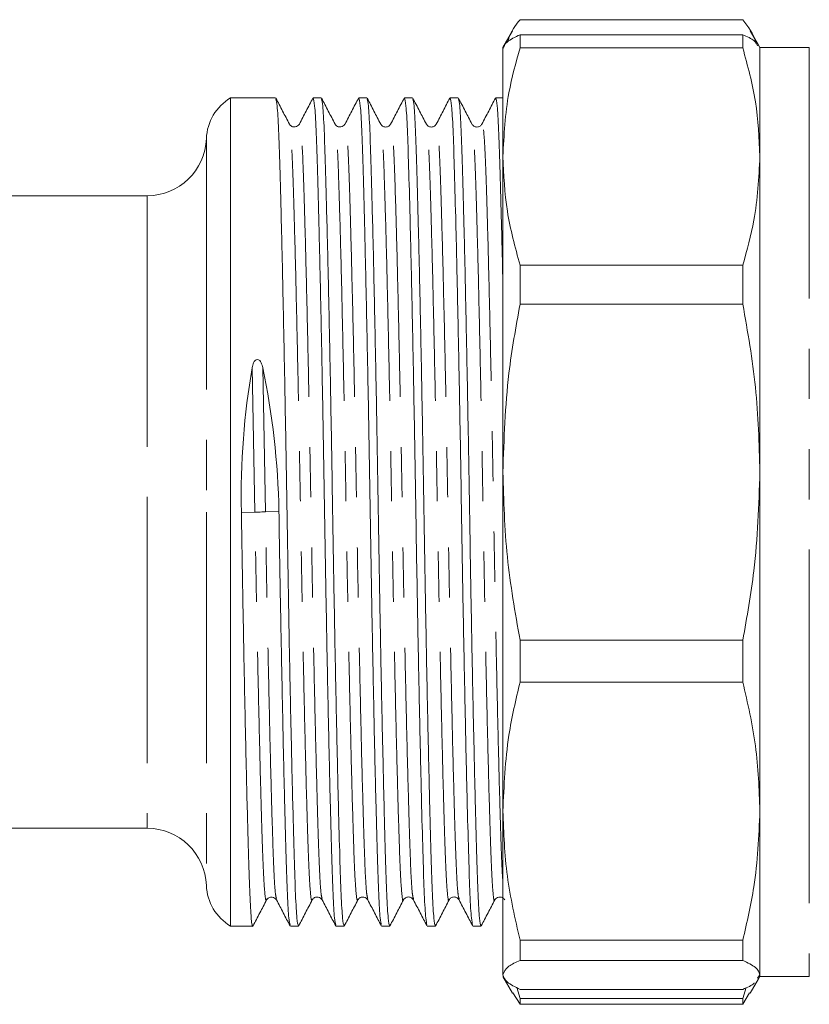
# Model space of a CAD drawing. Units: millimetres. Extents: x 160 to 285, y 44 to 276.
# Drawn here: x 198 to 218, y 221 to 245 of the extents above; entities that cross this region are included whole.
import ezdxf

# ---------------------------------------------------------------- set-up
doc = ezdxf.new("R2010")
doc.units = ezdxf.units.MM
doc.linetypes.add('PHANTOM', pattern=[12.7, 6.35, -1.27, 1.27, -1.27, 1.27, -1.27])

msp = doc.modelspace()

# ---------------------------------------------------------------- linework, layer by layer
at = {"color": 7, "linetype": 'Continuous', "lineweight": 15}
for p, q in [((211.022, 245.408), (216.656, 245.408)), ((210.829, 245.123), (210.589, 244.706)), ((217.054, 244.766), (216.846, 245.127)), ((211.022, 244.693), (211.022, 245.029)), ((216.656, 245.029), (211.022, 245.029)), ((216.656, 245.029), (216.656, 244.693)), ((210.589, 241.948), (210.589, 244.705)), ((211.022, 244.693), (216.656, 244.693)), ((217.089, 244.706), (217.054, 244.766)), ((218.339, 244.706), (217.089, 244.706)), ((217.089, 244.706), (217.089, 241.948)), ((204.839, 243.431), (203.7, 243.431)), ((203.7, 232.956), (203.7, 243.431)), ((205.993, 243.431), (205.789, 243.431)), ((207.148, 243.431), (206.943, 243.431)), ((208.302, 243.431), (208.098, 243.431)), ((209.457, 243.431), (209.252, 243.431)), ((210.589, 243.431), (210.407, 243.431)), ((210.589, 241.948), (210.589, 233.966)), ((217.089, 241.948), (217.089, 233.966)), ((201.59, 240.956), (192.616, 240.956)), ((211.022, 238.215), (211.022, 239.202)), ((216.656, 239.202), (211.022, 239.202)), ((216.656, 239.202), (216.656, 238.215)), ((211.022, 238.215), (216.656, 238.215)), ((210.589, 233.966), (210.589, 225.392)), ((217.089, 233.966), (217.089, 225.392)), ((203.7, 222.481), (203.7, 232.956)), ((203.973, 232.956), (203.973, 232.947)), ((204.315, 232.954), (203.973, 232.947)), ((204.923, 232.965), (204.581, 232.959)), ((216.656, 229.717), (211.022, 229.717)), ((211.022, 228.656), (211.022, 229.717)), ((216.656, 229.717), (216.656, 228.656)), ((211.022, 228.656), (216.656, 228.656)), ((210.589, 225.392), (210.589, 221.25)), ((217.089, 225.392), (217.089, 221.25)), ((192.639, 224.956), (201.59, 224.956)), ((208.327, 223.17), (208.326, 223.177)), ((209.482, 223.17), (209.48, 223.177)), ((203.7, 222.481), (204.262, 222.481)), ((205.212, 222.481), (205.416, 222.481)), ((206.366, 222.481), (206.571, 222.481)), ((207.521, 222.481), (207.725, 222.481)), ((208.675, 222.481), (208.88, 222.481)), ((209.83, 222.481), (210.034, 222.481)), ((216.656, 222.129), (211.022, 222.129)), ((211.022, 221.616), (211.022, 222.129)), ((216.656, 222.129), (216.656, 221.616)), ((211.022, 221.616), (216.656, 221.616)), ((210.589, 221.206), (210.829, 220.789)), ((217.089, 221.25), (217.027, 221.163)), ((217.054, 221.147), (217.089, 221.206)), ((217.089, 221.25), (217.089, 221.206)), ((217.089, 221.206), (218.339, 221.206)), ((211.022, 220.651), (210.937, 220.931)), ((216.745, 220.931), (216.656, 220.651)), ((216.846, 220.785), (217.054, 221.147)), ((210.841, 220.796), (211.022, 220.504)), ((216.656, 220.883), (211.022, 220.883)), ((216.656, 220.651), (211.022, 220.651)), ((211.022, 220.504), (211.022, 220.651)), ((216.656, 220.504), (216.827, 220.796)), ((216.656, 220.651), (216.656, 220.504)), ((211.022, 220.504), (216.656, 220.504))]:
    msp.add_line(p, q, dxfattribs=at)
at = {"color": 8, "linetype": 'PHANTOM', "lineweight": 0}
for p, q in [((218.339, 244.706), (218.339, 229.409)), ((203.089, 242.402), (203.089, 232.956)), ((201.59, 240.956), (201.59, 232.956)), ((204.246, 236.607), (204.315, 232.954)), ((204.512, 236.607), (204.581, 232.959)), ((201.59, 232.956), (201.59, 224.956)), ((203.089, 232.956), (203.089, 223.511)), ((218.339, 229.409), (218.339, 221.206))]:
    msp.add_line(p, q, dxfattribs=at)
at = {"color": 7, "linetype": 'Continuous', "lineweight": 15, "flags": 128}
msp.add_lwpolyline([(204.581, 232.959), (204.558, 232.958), (204.526, 232.958), (204.488, 232.957), (204.448, 232.956), (204.408, 232.956), (204.37, 232.955), (204.339, 232.954), (204.315, 232.954)], dxfattribs=at)
at = {"color": 7, "linetype": 'Continuous', "lineweight": 15}
for centre, radius, start, end in [((204.338, 242.356), 1.25, 120.6834, 177.9161), ((201.59, 242.456), 1.5, 270, 357.9161), ((201.59, 223.456), 1.5, 2.0839, 90), ((204.338, 223.556), 1.25, 182.0839, 239.3166)]:
    msp.add_arc(centre, radius, start, end, dxfattribs=at)
for centre, start_param, end_param in [((209.427, 232.956), 1.201338, 1.557328), ((199.469, 232.956), 4.699776, 5.05491)]:
    msp.add_ellipse(centre, major_axis=(-0.271, 10.474), ratio=0.520406, start_param=start_param, end_param=end_param, dxfattribs=at)
for points, knots in [([(210.718, 244.857), (210.725, 244.89), (210.762, 245.076), (210.905, 245.258), (211.022, 245.408)], [0, 0, 0, 0, 0.177209, 1, 1, 1, 1]), ([(216.656, 245.408), (216.794, 245.228), (216.947, 245.028), (216.984, 244.825), (216.988, 244.805)], [0, 0, 0, 0, 0.902718, 1, 1, 1, 1]), ([(211.022, 245.029), (210.898, 244.969), (210.649, 244.848), (210.609, 244.725), (210.589, 244.663)], [0, 0, 0, 0, 0.497711, 1, 1, 1, 1]), ([(217.027, 244.75), (217.008, 244.793), (216.965, 244.887), (216.765, 244.979), (216.656, 245.029)], [0, 0, 0, 0, 0.4568816, 1, 1, 1, 1]), ([(210.589, 241.948), (210.616, 242.488), (210.662, 243.41), (210.916, 244.317), (211.022, 244.693)], [0, 0, 0, 0, 0.585366, 1, 1, 1, 1]), ([(216.656, 244.693), (216.78, 244.241), (217.029, 243.333), (217.069, 242.411), (217.089, 241.948)], [0, 0, 0, 0, 0.497711, 1, 1, 1, 1]), ([(205.188, 242.768), (205.131, 242.877), (205.017, 243.096), (204.903, 243.315), (204.846, 243.425)], [0, 0, 0, 0, 0.499988, 1, 1, 1, 1]), ([(204.846, 243.395), (204.856, 243.359), (204.88, 243.28), (204.914, 242.676), (204.946, 241.723), (204.981, 240.426), (205.019, 238.817), (205.057, 236.964), (205.094, 234.978), (205.128, 232.947), (205.161, 230.917), (205.198, 228.932), (205.237, 227.081), (205.275, 225.474), (205.31, 224.181), (205.342, 223.227), (205.378, 222.601), (205.403, 222.522), (205.416, 222.482)], [0, 0, 0, 0, 0.053346, 0.11656, 0.177722, 0.240254, 0.304447, 0.369069, 0.432838, 0.494571, 0.556305, 0.620074, 0.684696, 0.748888, 0.81142, 0.872583, 0.935796, 1, 1, 1, 1]), ([(205.783, 243.426), (205.726, 243.316), (205.612, 243.097), (205.497, 242.878), (205.44, 242.769)], [0, 0, 0, 0, 0.5000133, 1, 1, 1, 1]), ([(206.359, 222.521), (206.348, 222.557), (206.325, 222.635), (206.291, 223.236), (206.259, 224.19), (206.224, 225.487), (206.187, 227.096), (206.148, 228.949), (206.111, 230.935), (206.077, 232.965), (206.044, 234.996), (206.007, 236.98), (205.968, 238.832), (205.931, 240.438), (205.895, 241.732), (205.863, 242.686), (205.827, 243.312), (205.802, 243.391), (205.789, 243.43)], [0, 0, 0, 0, 0.05246, 0.115733, 0.176953, 0.239543, 0.303796, 0.368478, 0.432307, 0.494098, 0.555889, 0.619718, 0.684401, 0.748653, 0.811244, 0.872464, 0.935736, 1, 1, 1, 1]), ([(206.343, 242.768), (206.286, 242.877), (206.171, 243.096), (206.057, 243.315), (206, 243.425)], [0, 0, 0, 0, 0.4999856, 1, 1, 1, 1]), ([(206, 243.395), (206.011, 243.359), (206.034, 243.28), (206.068, 242.676), (206.1, 241.723), (206.135, 240.426), (206.173, 238.817), (206.212, 236.964), (206.249, 234.978), (206.282, 232.947), (206.316, 230.917), (206.353, 228.932), (206.391, 227.081), (206.429, 225.474), (206.464, 224.181), (206.496, 223.227), (206.533, 222.601), (206.558, 222.522), (206.571, 222.482)], [0, 0, 0, 0, 0.053323, 0.116538, 0.177702, 0.240235, 0.30443, 0.369053, 0.432824, 0.494559, 0.556293, 0.620064, 0.684688, 0.748882, 0.811416, 0.87258, 0.935795, 1, 1, 1, 1]), ([(206.937, 243.426), (206.88, 243.316), (206.766, 243.097), (206.652, 242.878), (206.595, 242.769)], [0, 0, 0, 0, 0.5000145, 1, 1, 1, 1]), ([(207.513, 222.521), (207.503, 222.557), (207.48, 222.635), (207.446, 223.236), (207.414, 224.19), (207.379, 225.487), (207.341, 227.096), (207.303, 228.949), (207.265, 230.935), (207.232, 232.965), (207.199, 234.996), (207.161, 236.98), (207.123, 238.832), (207.085, 240.438), (207.05, 241.732), (207.018, 242.686), (206.982, 243.312), (206.956, 243.391), (206.943, 243.43)], [0, 0, 0, 0, 0.052461, 0.115733, 0.176953, 0.239544, 0.303796, 0.368479, 0.432308, 0.494099, 0.55589, 0.619719, 0.684401, 0.748653, 0.811244, 0.872464, 0.935736, 1, 1, 1, 1]), ([(207.497, 242.768), (207.44, 242.877), (207.326, 243.096), (207.212, 243.315), (207.155, 243.425)], [0, 0, 0, 0, 0.499987, 1, 1, 1, 1]), ([(207.155, 243.395), (207.165, 243.359), (207.189, 243.28), (207.223, 242.676), (207.255, 241.723), (207.29, 240.426), (207.328, 238.817), (207.366, 236.964), (207.403, 234.978), (207.437, 232.947), (207.47, 230.917), (207.507, 228.932), (207.546, 227.081), (207.584, 225.474), (207.619, 224.181), (207.651, 223.227), (207.687, 222.601), (207.712, 222.522), (207.725, 222.482)], [0, 0, 0, 0, 0.053357, 0.11657, 0.177732, 0.240263, 0.304455, 0.369076, 0.432844, 0.494577, 0.55631, 0.620078, 0.684699, 0.748891, 0.811422, 0.872584, 0.935797, 1, 1, 1, 1]), ([(208.092, 243.426), (208.035, 243.316), (207.921, 243.097), (207.806, 242.878), (207.749, 242.769)], [0, 0, 0, 0, 0.5000133, 1, 1, 1, 1]), ([(208.668, 222.521), (208.657, 222.557), (208.634, 222.635), (208.6, 223.236), (208.568, 224.19), (208.533, 225.487), (208.496, 227.096), (208.457, 228.949), (208.42, 230.935), (208.386, 232.965), (208.353, 234.996), (208.316, 236.98), (208.277, 238.832), (208.24, 240.438), (208.204, 241.732), (208.172, 242.686), (208.136, 243.312), (208.111, 243.391), (208.098, 243.43)], [0, 0, 0, 0, 0.052461, 0.115734, 0.176953, 0.239544, 0.303797, 0.368479, 0.432308, 0.494099, 0.55589, 0.619719, 0.684401, 0.748654, 0.811244, 0.872464, 0.935736, 1, 1, 1, 1]), ([(208.652, 242.768), (208.595, 242.877), (208.48, 243.096), (208.366, 243.315), (208.309, 243.425)], [0, 0, 0, 0, 0.499987, 1, 1, 1, 1]), ([(208.309, 243.395), (208.32, 243.359), (208.343, 243.28), (208.377, 242.676), (208.409, 241.723), (208.444, 240.426), (208.482, 238.817), (208.521, 236.964), (208.558, 234.978), (208.591, 232.947), (208.625, 230.917), (208.662, 228.932), (208.7, 227.081), (208.738, 225.474), (208.773, 224.181), (208.805, 223.227), (208.842, 222.601), (208.867, 222.522), (208.88, 222.482)], [0, 0, 0, 0, 0.053338, 0.116552, 0.177715, 0.240247, 0.304441, 0.369063, 0.432833, 0.494567, 0.556301, 0.62007, 0.684693, 0.748886, 0.811419, 0.872582, 0.935796, 1, 1, 1, 1]), ([(209.246, 243.426), (209.189, 243.316), (209.075, 243.097), (208.961, 242.878), (208.904, 242.769)], [0, 0, 0, 0, 0.5000133, 1, 1, 1, 1]), ([(209.822, 222.521), (209.812, 222.557), (209.789, 222.635), (209.755, 223.236), (209.723, 224.19), (209.688, 225.487), (209.65, 227.096), (209.612, 228.949), (209.574, 230.935), (209.541, 232.965), (209.508, 234.996), (209.47, 236.98), (209.432, 238.832), (209.394, 240.438), (209.359, 241.732), (209.327, 242.686), (209.291, 243.312), (209.265, 243.391), (209.252, 243.43)], [0, 0, 0, 0, 0.052461, 0.115734, 0.176954, 0.239544, 0.303797, 0.368479, 0.432308, 0.494099, 0.55589, 0.619719, 0.684401, 0.748654, 0.811244, 0.872464, 0.935736, 1, 1, 1, 1]), ([(209.806, 242.768), (209.749, 242.877), (209.635, 243.096), (209.521, 243.315), (209.464, 243.425)], [0, 0, 0, 0, 0.499987, 1, 1, 1, 1]), ([(209.464, 243.395), (209.474, 243.359), (209.498, 243.28), (209.532, 242.676), (209.564, 241.723), (209.599, 240.426), (209.637, 238.817), (209.675, 236.964), (209.712, 234.978), (209.746, 232.947), (209.779, 230.917), (209.816, 228.932), (209.855, 227.081), (209.893, 225.474), (209.928, 224.181), (209.96, 223.227), (209.996, 222.601), (210.021, 222.522), (210.034, 222.482)], [0, 0, 0, 0, 0.053369, 0.116581, 0.177742, 0.240273, 0.304464, 0.369084, 0.432852, 0.494584, 0.556315, 0.620083, 0.684703, 0.748895, 0.811425, 0.872586, 0.935798, 1, 1, 1, 1]), ([(210.401, 243.426), (210.344, 243.316), (210.23, 243.097), (210.115, 242.878), (210.058, 242.769)], [0, 0, 0, 0, 0.500015, 1, 1, 1, 1]), ([(210.589, 238.689), (210.588, 238.725), (210.574, 239.376), (210.549, 240.424), (210.513, 241.736), (210.481, 242.685), (210.445, 243.312), (210.42, 243.391), (210.407, 243.43)], [0, 0, 0, 0, 0.011717, 0.212922, 0.40892, 0.600627, 0.798762, 1, 1, 1, 1]), ([(205.44, 242.768), (205.412, 242.735), (205.368, 242.683), (205.236, 242.702), (205.204, 242.745), (205.188, 242.768)], [0, 0, 0, 0, 0.454819, 0.71975, 1, 1, 1, 1]), ([(206.594, 242.768), (206.567, 242.735), (206.523, 242.683), (206.39, 242.702), (206.359, 242.745), (206.343, 242.768)], [0, 0, 0, 0, 0.454615, 0.719591, 1, 1, 1, 1]), ([(207.749, 242.768), (207.736, 242.749), (207.71, 242.713), (207.623, 242.684), (207.536, 242.713), (207.51, 242.749), (207.497, 242.768)], [0, 0, 0, 0, 0.247225, 0.499998, 0.752773, 1, 1, 1, 1]), ([(208.903, 242.768), (208.891, 242.749), (208.865, 242.713), (208.777, 242.684), (208.69, 242.713), (208.664, 242.749), (208.652, 242.768)], [0, 0, 0, 0, 0.247229, 0.500001, 0.752771, 1, 1, 1, 1]), ([(210.058, 242.768), (210.045, 242.749), (210.019, 242.713), (209.932, 242.684), (209.845, 242.713), (209.819, 242.749), (209.806, 242.768)], [0, 0, 0, 0, 0.247224, 0.499998, 0.752772, 1, 1, 1, 1]), ([(211.022, 239.202), (210.898, 239.654), (210.649, 240.563), (210.609, 241.485), (210.589, 241.948)], [0, 0, 0, 0, 0.497711, 1, 1, 1, 1]), ([(217.089, 241.948), (217.061, 241.408), (217.015, 240.486), (216.761, 239.579), (216.656, 239.202)], [0, 0, 0, 0, 0.585289, 1, 1, 1, 1]), ([(210.589, 233.966), (210.616, 234.801), (210.662, 236.228), (210.916, 237.632), (211.022, 238.215)], [0, 0, 0, 0, 0.585367, 1, 1, 1, 1]), ([(216.656, 238.215), (216.78, 237.515), (217.029, 236.109), (217.069, 234.682), (217.089, 233.966)], [0, 0, 0, 0, 0.497711, 1, 1, 1, 1]), ([(204.246, 236.607), (204.254, 236.65), (204.264, 236.692), (204.291, 236.752), (204.303, 236.771), (204.333, 236.804), (204.354, 236.818), (204.401, 236.816), (204.421, 236.802), (204.451, 236.769), (204.462, 236.75), (204.491, 236.692), (204.503, 236.65), (204.512, 236.607)], [0, 0, 0, 0, 0.25, 0.25, 0.375, 0.375, 0.5, 0.5, 0.625, 0.625, 0.75, 0.75, 1, 1, 1, 1]), ([(211.022, 229.717), (210.898, 230.416), (210.649, 231.822), (210.609, 233.249), (210.589, 233.966)], [0, 0, 0, 0, 0.497711, 1, 1, 1, 1]), ([(217.089, 233.966), (217.061, 233.13), (217.015, 231.703), (216.761, 230.299), (216.656, 229.717)], [0, 0, 0, 0, 0.5852888, 1, 1, 1, 1]), ([(203.973, 232.947), (203.984, 232.278), (204.007, 230.917), (204.044, 228.932), (204.082, 227.081), (204.12, 225.473), (204.155, 224.183), (204.187, 223.216), (204.224, 222.642), (204.251, 222.411), (204.266, 222.504), (204.268, 222.518)], [0, 0, 0, 0, 0.119441, 0.242821, 0.367851, 0.49205, 0.613036, 0.731373, 0.853678, 0.978429, 1, 1, 1, 1]), ([(205.204, 222.521), (205.194, 222.557), (205.171, 222.635), (205.137, 223.236), (205.105, 224.19), (205.07, 225.487), (205.032, 227.096), (204.994, 228.949), (204.956, 230.935), (204.934, 232.296), (204.923, 232.965)], [0, 0, 0, 0, 0.106174, 0.23423, 0.358133, 0.484809, 0.614849, 0.745759, 0.874942, 1, 1, 1, 1]), ([(210.589, 225.392), (210.616, 226.034), (210.662, 227.13), (210.916, 228.208), (211.022, 228.656)], [0, 0, 0, 0, 0.585367, 1, 1, 1, 1]), ([(216.656, 228.656), (216.78, 228.118), (217.029, 227.039), (217.069, 225.943), (217.089, 225.392)], [0, 0, 0, 0, 0.497711, 1, 1, 1, 1]), ([(211.022, 222.129), (210.898, 222.666), (210.649, 223.746), (210.609, 224.842), (210.589, 225.392)], [0, 0, 0, 0, 0.497711, 1, 1, 1, 1]), ([(217.089, 225.392), (217.061, 224.751), (217.015, 223.655), (216.761, 222.576), (216.656, 222.129)], [0, 0, 0, 0, 0.585289, 1, 1, 1, 1]), ([(204.268, 222.488), (204.326, 222.597), (204.44, 222.816), (204.554, 223.035), (204.611, 223.145)], [0, 0, 0, 0, 0.500014, 1, 1, 1, 1]), ([(204.611, 223.145), (204.626, 223.166), (204.655, 223.207), (204.784, 223.233), (204.832, 223.179), (204.863, 223.145)], [0, 0, 0, 0, 0.267958, 0.528598, 1, 1, 1, 1]), ([(204.862, 223.146), (204.919, 223.037), (205.033, 222.818), (205.147, 222.598), (205.204, 222.489)], [0, 0, 0, 0, 0.499987, 1, 1, 1, 1]), ([(205.423, 222.488), (205.48, 222.597), (205.594, 222.816), (205.708, 223.035), (205.765, 223.145)], [0, 0, 0, 0, 0.500012, 1, 1, 1, 1]), ([(205.765, 223.145), (205.782, 223.167), (205.813, 223.21), (205.945, 223.23), (205.989, 223.178), (206.017, 223.145)], [0, 0, 0, 0, 0.28036, 0.545323, 1, 1, 1, 1]), ([(206.017, 223.146), (206.074, 223.037), (206.188, 222.818), (206.302, 222.598), (206.359, 222.489)], [0, 0, 0, 0, 0.499987, 1, 1, 1, 1]), ([(206.577, 222.488), (206.635, 222.597), (206.749, 222.816), (206.863, 223.035), (206.92, 223.145)], [0, 0, 0, 0, 0.500014, 1, 1, 1, 1]), ([(206.92, 223.145), (206.936, 223.167), (206.968, 223.21), (207.1, 223.23), (207.144, 223.178), (207.172, 223.145)], [0, 0, 0, 0, 0.280397, 0.545366, 1, 1, 1, 1]), ([(207.171, 223.146), (207.228, 223.037), (207.342, 222.818), (207.456, 222.598), (207.513, 222.489)], [0, 0, 0, 0, 0.499987, 1, 1, 1, 1]), ([(207.732, 222.488), (207.789, 222.597), (207.903, 222.816), (208.017, 223.036), (208.074, 223.145)], [0, 0, 0, 0, 0.500014, 1, 1, 1, 1]), ([(208.074, 223.145), (208.087, 223.163), (208.113, 223.2), (208.2, 223.228), (208.288, 223.2), (208.313, 223.163), (208.326, 223.145)], [0, 0, 0, 0, 0.247226, 0.500001, 0.752772, 1, 1, 1, 1]), ([(208.326, 223.146), (208.383, 223.037), (208.497, 222.818), (208.611, 222.598), (208.668, 222.489)], [0, 0, 0, 0, 0.4999878, 1, 1, 1, 1]), ([(208.886, 222.488), (208.944, 222.597), (209.058, 222.816), (209.172, 223.035), (209.229, 223.145)], [0, 0, 0, 0, 0.500013, 1, 1, 1, 1]), ([(209.229, 223.145), (209.242, 223.163), (209.267, 223.2), (209.355, 223.228), (209.442, 223.2), (209.468, 223.163), (209.481, 223.145)], [0, 0, 0, 0, 0.247227, 0.500001, 0.752775, 1, 1, 1, 1]), ([(209.48, 223.146), (209.537, 223.037), (209.651, 222.818), (209.765, 222.598), (209.822, 222.489)], [0, 0, 0, 0, 0.499987, 1, 1, 1, 1]), ([(210.041, 222.488), (210.098, 222.597), (210.212, 222.816), (210.326, 223.035), (210.383, 223.145)], [0, 0, 0, 0, 0.500013, 1, 1, 1, 1]), ([(210.383, 223.145), (210.411, 223.178), (210.455, 223.23), (210.587, 223.21), (210.619, 223.167), (210.635, 223.145)], [0, 0, 0, 0, 0.454643, 0.719609, 1, 1, 1, 1]), ([(210.589, 221.25), (210.616, 221.322), (210.662, 221.445), (210.916, 221.566), (211.022, 221.616)], [0, 0, 0, 0, 0.585367, 1, 1, 1, 1]), ([(216.656, 221.616), (216.78, 221.556), (217.029, 221.435), (217.069, 221.312), (217.089, 221.25)], [0, 0, 0, 0, 0.497711, 1, 1, 1, 1]), ([(211.022, 220.883), (210.898, 220.944), (210.649, 221.065), (210.609, 221.188), (210.589, 221.25)], [0, 0, 0, 0, 0.497711, 1, 1, 1, 1]), ([(216.943, 221.045), (216.941, 221.041), (216.904, 220.987), (216.776, 220.933), (216.656, 220.883)], [0, 0, 0, 0, 0.063663, 1, 1, 1, 1])]:
    msp.add_open_spline(points, degree=3, knots=knots, dxfattribs=at)
at = {"color": 8, "linetype": 'PHANTOM', "lineweight": 0}
for points, knots in [([(206.017, 223.177), (206.006, 223.21), (205.984, 223.283), (205.95, 223.844), (205.918, 224.736), (205.883, 225.951), (205.845, 227.458), (205.806, 229.195), (205.769, 231.056), (205.736, 232.959), (205.702, 234.862), (205.665, 236.723), (205.627, 238.458), (205.589, 239.966), (205.554, 241.176), (205.522, 242.083), (205.485, 242.623), (205.458, 242.84), (205.443, 242.753), (205.44, 242.741)], [0, 0, 0, 0, 0.051138, 0.113747, 0.174325, 0.23626, 0.299839, 0.363844, 0.427004, 0.488147, 0.54929, 0.61245, 0.676454, 0.740034, 0.801968, 0.862546, 0.925156, 0.989018, 1, 1, 1, 1]), ([(207.171, 223.177), (207.161, 223.21), (207.138, 223.283), (207.104, 223.844), (207.072, 224.736), (207.037, 225.951), (206.999, 227.458), (206.961, 229.195), (206.923, 231.056), (206.89, 232.959), (206.857, 234.862), (206.82, 236.723), (206.781, 238.458), (206.743, 239.966), (206.708, 241.176), (206.676, 242.083), (206.64, 242.623), (206.612, 242.84), (206.597, 242.753), (206.595, 242.741)], [0, 0, 0, 0, 0.051138, 0.113748, 0.174326, 0.23626, 0.299839, 0.363844, 0.427004, 0.488147, 0.54929, 0.61245, 0.676454, 0.740034, 0.801968, 0.862546, 0.925155, 0.989017, 1, 1, 1, 1]), ([(208.326, 223.177), (208.315, 223.21), (208.293, 223.283), (208.259, 223.844), (208.227, 224.736), (208.192, 225.951), (208.154, 227.458), (208.115, 229.195), (208.078, 231.056), (208.045, 232.959), (208.011, 234.862), (207.974, 236.723), (207.936, 238.458), (207.898, 239.966), (207.863, 241.176), (207.831, 242.083), (207.794, 242.623), (207.767, 242.84), (207.752, 242.753), (207.749, 242.741)], [0, 0, 0, 0, 0.051139, 0.113748, 0.174326, 0.23626, 0.299839, 0.363844, 0.427004, 0.488147, 0.54929, 0.61245, 0.676454, 0.740033, 0.801968, 0.862546, 0.925155, 0.989017, 1, 1, 1, 1]), ([(209.48, 223.177), (209.47, 223.21), (209.447, 223.283), (209.413, 223.844), (209.381, 224.736), (209.346, 225.951), (209.308, 227.458), (209.27, 229.195), (209.232, 231.056), (209.199, 232.959), (209.166, 234.862), (209.129, 236.723), (209.09, 238.458), (209.052, 239.966), (209.017, 241.176), (208.985, 242.083), (208.949, 242.623), (208.921, 242.84), (208.906, 242.753), (208.904, 242.741)], [0, 0, 0, 0, 0.051139, 0.1137482, 0.1743261, 0.2362603, 0.2998395, 0.3638437, 0.4270036, 0.4881467, 0.5492898, 0.6124497, 0.6764539, 0.7400331, 0.8019673, 0.8625452, 0.9251544, 0.9890163, 1, 1, 1, 1]), ([(210.589, 223.576), (210.582, 223.674), (210.563, 223.936), (210.536, 224.748), (210.5, 225.948), (210.463, 227.459), (210.424, 229.194), (210.387, 231.056), (210.354, 232.959), (210.32, 234.862), (210.283, 236.723), (210.245, 238.458), (210.207, 239.966), (210.172, 241.176), (210.14, 242.083), (210.103, 242.623), (210.076, 242.84), (210.061, 242.753), (210.058, 242.741)], [0, 0, 0, 0, 0.0389473, 0.104638, 0.1717995, 0.2407449, 0.3101511, 0.3786417, 0.4449453, 0.5112489, 0.5797396, 0.6491458, 0.7180912, 0.7852527, 0.8509434, 0.9188369, 0.9880887, 1, 1, 1, 1]), ([(205.765, 223.174), (205.763, 223.161), (205.748, 223.072), (205.72, 223.289), (205.684, 223.829), (205.652, 224.737), (205.616, 225.947), (205.579, 227.454), (205.54, 229.19), (205.503, 231.051), (205.47, 232.954), (205.436, 234.857), (205.399, 236.718), (205.361, 238.454), (205.323, 239.961), (205.288, 241.176), (205.256, 242.069), (205.221, 242.632), (205.198, 242.705), (205.188, 242.738)], [0, 0, 0, 0, 0.011774, 0.075527, 0.138029, 0.198502, 0.26033, 0.3238, 0.387695, 0.450746, 0.511784, 0.572823, 0.635874, 0.699768, 0.763239, 0.825066, 0.88554, 0.948042, 1, 1, 1, 1]), ([(206.92, 223.174), (206.917, 223.161), (206.902, 223.072), (206.874, 223.289), (206.838, 223.829), (206.806, 224.737), (206.771, 225.947), (206.733, 227.454), (206.695, 229.19), (206.657, 231.051), (206.624, 232.954), (206.591, 234.857), (206.553, 236.718), (206.515, 238.454), (206.477, 239.961), (206.442, 241.176), (206.41, 242.069), (206.376, 242.632), (206.353, 242.705), (206.343, 242.738)], [0, 0, 0, 0, 0.011796, 0.075549, 0.138051, 0.198525, 0.260353, 0.323823, 0.387718, 0.450769, 0.511808, 0.572846, 0.635898, 0.699792, 0.763262, 0.82509, 0.885565, 0.948066, 1, 1, 1, 1]), ([(208.074, 223.175), (208.072, 223.161), (208.057, 223.072), (208.029, 223.289), (207.993, 223.829), (207.961, 224.737), (207.925, 225.947), (207.888, 227.454), (207.849, 229.19), (207.812, 231.051), (207.779, 232.954), (207.745, 234.857), (207.708, 236.718), (207.67, 238.454), (207.632, 239.961), (207.597, 241.176), (207.565, 242.069), (207.53, 242.632), (207.507, 242.705), (207.497, 242.738)], [0, 0, 0, 0, 0.011822, 0.075571, 0.138069, 0.198539, 0.260363, 0.32383, 0.38772, 0.450768, 0.511802, 0.572837, 0.635884, 0.699775, 0.763241, 0.825065, 0.885536, 0.948033, 1, 1, 1, 1]), ([(209.229, 223.174), (209.226, 223.161), (209.211, 223.072), (209.183, 223.289), (209.147, 223.829), (209.115, 224.737), (209.08, 225.947), (209.042, 227.454), (209.004, 229.19), (208.966, 231.051), (208.933, 232.954), (208.9, 234.857), (208.862, 236.718), (208.824, 238.454), (208.786, 239.961), (208.751, 241.176), (208.719, 242.069), (208.685, 242.632), (208.662, 242.705), (208.652, 242.738)], [0, 0, 0, 0, 0.011791, 0.075542, 0.138044, 0.198517, 0.260345, 0.323814, 0.387708, 0.450759, 0.511797, 0.572834, 0.635885, 0.699779, 0.763249, 0.825076, 0.88555, 0.948051, 1, 1, 1, 1]), ([(210.383, 223.175), (210.381, 223.161), (210.366, 223.072), (210.338, 223.289), (210.302, 223.829), (210.27, 224.737), (210.234, 225.947), (210.197, 227.454), (210.158, 229.19), (210.121, 231.051), (210.088, 232.954), (210.054, 234.857), (210.017, 236.718), (209.979, 238.454), (209.941, 239.961), (209.906, 241.176), (209.874, 242.069), (209.839, 242.632), (209.816, 242.705), (209.806, 242.738)], [0, 0, 0, 0, 0.0118113, 0.0755597, 0.1380575, 0.1985277, 0.2603517, 0.3238179, 0.3877083, 0.4507559, 0.5117902, 0.5728246, 0.6358722, 0.6997625, 0.7632287, 0.8250528, 0.885523, 0.9480208, 1, 1, 1, 1]), ([(204.611, 223.175), (204.608, 223.161), (204.593, 223.072), (204.565, 223.289), (204.529, 223.829), (204.497, 224.737), (204.462, 225.947), (204.424, 227.454), (204.386, 229.19), (204.348, 231.051), (204.326, 232.326), (204.315, 232.954)], [0, 0, 0, 0, 0.023076, 0.147636, 0.269752, 0.387907, 0.508707, 0.632715, 0.757553, 0.880743, 1, 1, 1, 1]), ([(204.862, 223.177), (204.852, 223.21), (204.829, 223.283), (204.795, 223.844), (204.763, 224.736), (204.728, 225.951), (204.69, 227.458), (204.652, 229.195), (204.614, 231.056), (204.592, 232.331), (204.581, 232.959)], [0, 0, 0, 0, 0.104759, 0.233018, 0.357116, 0.483993, 0.61424, 0.745357, 0.874744, 1, 1, 1, 1])]:
    msp.add_open_spline(points, degree=3, knots=knots, dxfattribs=at)

doc.saveas('drawing.dxf')
